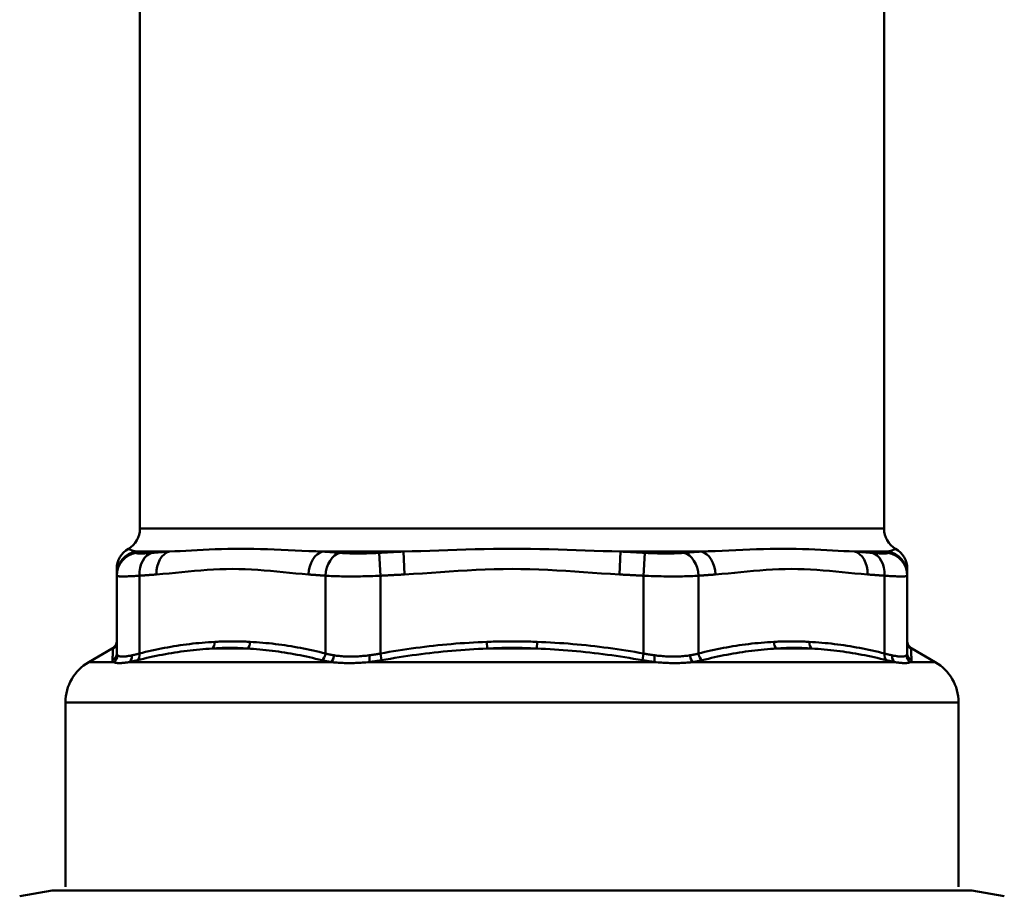
# Model space of a CAD drawing. Extents: x -1415 to 2118, y -1654 to 286.
# Drawn here: x 324 to 388, y 60 to 116 of the extents above; entities that cross this region are included whole.
import ezdxf

# ---------------------------------------------------------------- set-up
doc = ezdxf.new("R2010")
doc.units = 0
doc.layers.add('AM_0', color=7, linetype='CONTINUOUS', lineweight=50)

# ---------------------------------------------------------------- blocks, each defined once
blk = doc.blocks.new('2831-06')
at = {"layer": 'AM_0'}
for p, q in [((-23.95, 141.845), (-23.95, 80.259)), ((23.95, 141.845), (23.95, 80.259)), ((-23.95, 80.259), (23.95, 80.259)), ((-22.055, 78.781), (-24.2, 78.781)), ((-6.99, 78.781), (-12.169, 78.781)), ((-8.558, 78.698), (-8.471, 77.221)), ((-6.918, 77.304), (-6.99, 78.781)), ((6.918, 77.304), (6.99, 78.781)), ((12.169, 78.781), (6.99, 78.781)), ((8.558, 78.698), (8.471, 77.221)), ((24.2, 78.781), (22.055, 78.781)), ((-25.45, 77.658), (-25.45, 77.304)), ((25.45, 77.304), (25.45, 77.658)), ((-25.45, 77.304), (-25.45, 77.221)), ((-25.45, 72.216), (-25.45, 77.221)), ((-23.986, 72.216), (-23.986, 77.221)), ((-12.006, 72.216), (-12.006, 77.221)), ((-8.471, 72.216), (-8.471, 77.221)), ((8.471, 72.216), (8.471, 77.221)), ((12.006, 72.216), (12.006, 77.221)), ((23.986, 72.216), (23.986, 77.221)), ((25.45, 77.221), (25.45, 77.304)), ((25.45, 72.216), (25.45, 77.221)), ((-1.596, 72.532), (-1.612, 72.965)), ((1.596, 72.532), (1.612, 72.965)), ((-25.75, 72.532), (-27.25, 71.666)), ((-25.7, 72.532), (-25.75, 72.532)), ((-17.044, 72.532), (-19.302, 72.532)), ((1.596, 72.532), (-1.596, 72.532)), ((19.302, 72.532), (17.044, 72.532)), ((25.75, 72.532), (25.7, 72.532)), ((25.75, 72.532), (27.25, 71.666)), ((-27.25, 71.666), (-25.657, 71.666)), ((-24.634, 71.666), (-11.651, 71.666)), ((-9.18, 71.666), (9.18, 71.666)), ((-8.393, 71.783), (-8.471, 72.216)), ((8.393, 71.783), (8.471, 72.216)), ((11.651, 71.666), (24.634, 71.666)), ((25.657, 71.666), (27.25, 71.666)), ((28.75, 69.068), (-28.75, 69.068)), ((-28.75, 69.068), (-28.75, 57.182)), ((28.75, 69.068), (28.75, 57.182)), ((-29.603, 56.952), (-31.695, 56.583)), ((-29.603, 56.952), (29.603, 56.952)), ((29.603, 56.952), (31.695, 56.583))]:
    blk.add_line(p, q, dxfattribs=at)
at = {"layer": 'AM_0', "flags": 128}
for points in [[(-24.2, 78.781), (-24.239, 78.789), (-24.276, 78.797), (-24.312, 78.806), (-24.347, 78.815), (-24.38, 78.825), (-24.411, 78.835), (-24.442, 78.845), (-24.47, 78.855), (-24.497, 78.866), (-24.523, 78.876), (-24.547, 78.886), (-24.569, 78.895), (-24.59, 78.905), (-24.609, 78.913), (-24.626, 78.922), (-24.641, 78.929), (-24.655, 78.936), (-24.667, 78.942), (-24.677, 78.947), (-24.685, 78.951), (-24.691, 78.954), (-24.696, 78.956), (-24.699, 78.958), (-24.7, 78.958)], [(-24.196, 78.698), (-24.196, 78.702), (-24.196, 78.705), (-24.196, 78.709), (-24.196, 78.713), (-24.197, 78.716), (-24.197, 78.72), (-24.197, 78.724), (-24.197, 78.727), (-24.197, 78.731), (-24.198, 78.734), (-24.198, 78.738), (-24.198, 78.741), (-24.198, 78.745), (-24.198, 78.748), (-24.199, 78.752), (-24.199, 78.755), (-24.199, 78.759), (-24.199, 78.762), (-24.199, 78.765), (-24.2, 78.769), (-24.2, 78.772), (-24.2, 78.775), (-24.2, 78.778), (-24.2, 78.781)], [(-23.16, 78.698), (-23.24, 78.691), (-23.317, 78.685), (-23.391, 78.68), (-23.463, 78.675), (-23.531, 78.671), (-23.597, 78.667), (-23.659, 78.664), (-23.719, 78.662), (-23.775, 78.66), (-23.828, 78.658), (-23.877, 78.657), (-23.923, 78.657), (-23.966, 78.657), (-24.005, 78.658), (-24.04, 78.659), (-24.072, 78.661), (-24.101, 78.664), (-24.126, 78.667), (-24.147, 78.671), (-24.164, 78.675), (-24.178, 78.68), (-24.187, 78.685), (-24.193, 78.691), (-24.196, 78.698)], [(-22.055, 78.781), (-22.101, 78.778), (-22.147, 78.775), (-22.193, 78.772), (-22.239, 78.769), (-22.285, 78.765), (-22.331, 78.762), (-22.377, 78.759), (-22.423, 78.755), (-22.469, 78.752), (-22.516, 78.748), (-22.562, 78.745), (-22.608, 78.741), (-22.654, 78.738), (-22.7, 78.734), (-22.746, 78.731), (-22.792, 78.727), (-22.838, 78.724), (-22.884, 78.72), (-22.93, 78.716), (-22.976, 78.713), (-23.022, 78.709), (-23.068, 78.705), (-23.114, 78.702), (-23.16, 78.698)], [(-12.169, 78.781), (-12.621, 78.797), (-13.072, 78.815), (-13.522, 78.835), (-13.97, 78.855), (-14.417, 78.876), (-14.862, 78.895), (-15.305, 78.913), (-15.744, 78.929), (-16.181, 78.942), (-16.613, 78.951), (-17.042, 78.956), (-17.465, 78.958), (-17.884, 78.957), (-18.297, 78.951), (-18.703, 78.942), (-19.104, 78.929), (-19.497, 78.913), (-19.884, 78.895), (-20.263, 78.875), (-20.636, 78.855), (-21.001, 78.834), (-21.36, 78.815), (-21.711, 78.797), (-22.055, 78.781)], [(-11.058, 78.698), (-11.104, 78.702), (-11.15, 78.705), (-11.197, 78.709), (-11.243, 78.713), (-11.289, 78.716), (-11.336, 78.72), (-11.382, 78.724), (-11.428, 78.727), (-11.475, 78.731), (-11.521, 78.734), (-11.567, 78.738), (-11.613, 78.741), (-11.66, 78.745), (-11.706, 78.748), (-11.752, 78.752), (-11.799, 78.755), (-11.845, 78.759), (-11.891, 78.762), (-11.938, 78.765), (-11.984, 78.769), (-12.03, 78.772), (-12.077, 78.775), (-12.123, 78.778), (-12.169, 78.781)], [(-8.558, 78.698), (-8.673, 78.691), (-8.788, 78.685), (-8.902, 78.68), (-9.017, 78.675), (-9.131, 78.671), (-9.245, 78.667), (-9.358, 78.664), (-9.47, 78.662), (-9.581, 78.66), (-9.691, 78.658), (-9.8, 78.657), (-9.907, 78.657), (-10.013, 78.657), (-10.118, 78.658), (-10.221, 78.659), (-10.322, 78.661), (-10.422, 78.664), (-10.52, 78.667), (-10.616, 78.671), (-10.709, 78.675), (-10.8, 78.68), (-10.889, 78.685), (-10.975, 78.691), (-11.058, 78.698)], [(-6.99, 78.781), (-7.055, 78.778), (-7.121, 78.775), (-7.186, 78.772), (-7.251, 78.769), (-7.317, 78.765), (-7.382, 78.762), (-7.447, 78.759), (-7.513, 78.755), (-7.578, 78.752), (-7.643, 78.748), (-7.709, 78.745), (-7.774, 78.741), (-7.839, 78.738), (-7.905, 78.734), (-7.97, 78.731), (-8.035, 78.727), (-8.101, 78.724), (-8.166, 78.72), (-8.231, 78.716), (-8.296, 78.713), (-8.362, 78.709), (-8.427, 78.705), (-8.492, 78.702), (-8.558, 78.698)], [(6.99, 78.781), (6.428, 78.797), (5.861, 78.815), (5.289, 78.835), (4.713, 78.855), (4.134, 78.876), (3.551, 78.895), (2.964, 78.913), (2.375, 78.929), (1.784, 78.942), (1.19, 78.951), (0.595, 78.956), (0, 78.958), (-0.595, 78.957), (-1.19, 78.951), (-1.784, 78.942), (-2.376, 78.929), (-2.965, 78.913), (-3.551, 78.895), (-4.134, 78.875), (-4.713, 78.855), (-5.289, 78.834), (-5.86, 78.815), (-6.428, 78.797), (-6.99, 78.781)], [(8.558, 78.698), (8.492, 78.702), (8.427, 78.705), (8.362, 78.709), (8.296, 78.713), (8.231, 78.716), (8.166, 78.72), (8.101, 78.724), (8.035, 78.727), (7.97, 78.731), (7.905, 78.734), (7.839, 78.738), (7.774, 78.741), (7.709, 78.745), (7.643, 78.748), (7.578, 78.752), (7.513, 78.755), (7.447, 78.759), (7.382, 78.762), (7.317, 78.765), (7.251, 78.769), (7.186, 78.772), (7.121, 78.775), (7.055, 78.778), (6.99, 78.781)], [(11.058, 78.698), (10.975, 78.691), (10.889, 78.685), (10.801, 78.68), (10.711, 78.675), (10.618, 78.671), (10.523, 78.667), (10.426, 78.664), (10.327, 78.662), (10.226, 78.66), (10.123, 78.658), (10.018, 78.657), (9.913, 78.657), (9.805, 78.657), (9.696, 78.658), (9.586, 78.659), (9.474, 78.661), (9.362, 78.664), (9.248, 78.667), (9.134, 78.671), (9.019, 78.675), (8.903, 78.68), (8.788, 78.685), (8.673, 78.691), (8.558, 78.698)], [(12.169, 78.781), (12.123, 78.778), (12.077, 78.775), (12.03, 78.772), (11.984, 78.769), (11.938, 78.765), (11.891, 78.762), (11.845, 78.759), (11.799, 78.755), (11.752, 78.752), (11.706, 78.748), (11.66, 78.745), (11.613, 78.741), (11.567, 78.738), (11.521, 78.734), (11.475, 78.731), (11.428, 78.727), (11.382, 78.724), (11.336, 78.72), (11.289, 78.716), (11.243, 78.713), (11.197, 78.709), (11.15, 78.705), (11.104, 78.702), (11.058, 78.698)], [(22.055, 78.781), (21.711, 78.797), (21.36, 78.815), (21.001, 78.835), (20.636, 78.855), (20.263, 78.876), (19.884, 78.895), (19.497, 78.913), (19.104, 78.929), (18.703, 78.942), (18.297, 78.951), (17.884, 78.956), (17.465, 78.958), (17.042, 78.957), (16.613, 78.951), (16.181, 78.942), (15.744, 78.929), (15.305, 78.913), (14.862, 78.895), (14.417, 78.875), (13.97, 78.855), (13.522, 78.834), (13.072, 78.815), (12.621, 78.797), (12.169, 78.781)], [(23.16, 78.698), (23.114, 78.702), (23.068, 78.705), (23.022, 78.709), (22.976, 78.713), (22.93, 78.716), (22.884, 78.72), (22.838, 78.724), (22.792, 78.727), (22.746, 78.731), (22.7, 78.734), (22.654, 78.738), (22.608, 78.741), (22.562, 78.745), (22.516, 78.748), (22.469, 78.752), (22.423, 78.755), (22.377, 78.759), (22.331, 78.762), (22.285, 78.765), (22.239, 78.769), (22.193, 78.772), (22.147, 78.775), (22.101, 78.778), (22.055, 78.781)], [(24.196, 78.698), (24.193, 78.691), (24.187, 78.685), (24.178, 78.68), (24.164, 78.675), (24.147, 78.671), (24.126, 78.667), (24.102, 78.664), (24.074, 78.662), (24.042, 78.66), (24.007, 78.658), (23.968, 78.657), (23.925, 78.657), (23.88, 78.657), (23.83, 78.658), (23.777, 78.659), (23.721, 78.661), (23.662, 78.664), (23.599, 78.667), (23.533, 78.671), (23.464, 78.675), (23.392, 78.68), (23.317, 78.685), (23.24, 78.691), (23.16, 78.698)], [(24.2, 78.781), (24.2, 78.778), (24.2, 78.775), (24.2, 78.772), (24.2, 78.769), (24.199, 78.765), (24.199, 78.762), (24.199, 78.759), (24.199, 78.755), (24.199, 78.752), (24.198, 78.748), (24.198, 78.745), (24.198, 78.741), (24.198, 78.738), (24.198, 78.734), (24.197, 78.731), (24.197, 78.727), (24.197, 78.724), (24.197, 78.72), (24.197, 78.716), (24.196, 78.713), (24.196, 78.709), (24.196, 78.705), (24.196, 78.702), (24.196, 78.698)], [(24.7, 78.958), (24.699, 78.958), (24.696, 78.957), (24.691, 78.954), (24.685, 78.951), (24.677, 78.947), (24.667, 78.942), (24.655, 78.936), (24.641, 78.929), (24.626, 78.921), (24.609, 78.913), (24.59, 78.904), (24.569, 78.895), (24.547, 78.885), (24.523, 78.875), (24.497, 78.865), (24.47, 78.855), (24.441, 78.845), (24.411, 78.834), (24.38, 78.825), (24.346, 78.815), (24.312, 78.806), (24.276, 78.797), (24.239, 78.789), (24.2, 78.781)], [(-22.887, 77.304), (-22.48, 77.335), (-22.072, 77.371), (-21.665, 77.41), (-21.258, 77.451), (-20.851, 77.492), (-20.444, 77.531), (-20.036, 77.568), (-19.628, 77.599), (-19.221, 77.625), (-18.812, 77.644), (-18.404, 77.654), (-17.996, 77.658), (-17.588, 77.654), (-17.179, 77.643), (-16.771, 77.625), (-16.363, 77.6), (-15.956, 77.568), (-15.548, 77.532), (-15.141, 77.493), (-14.734, 77.452), (-14.327, 77.411), (-13.919, 77.372), (-13.512, 77.335), (-13.104, 77.304)], [(-6.918, 77.304), (-6.341, 77.335), (-5.765, 77.371), (-5.189, 77.41), (-4.613, 77.451), (-4.038, 77.492), (-3.462, 77.531), (-2.885, 77.568), (-2.309, 77.599), (-1.732, 77.625), (-1.155, 77.644), (-0.577, 77.654), (0, 77.658), (0.577, 77.654), (1.155, 77.643), (1.732, 77.625), (2.309, 77.6), (2.885, 77.568), (3.461, 77.532), (4.037, 77.493), (4.613, 77.452), (5.189, 77.411), (5.765, 77.372), (6.341, 77.335), (6.918, 77.304)], [(13.104, 77.304), (13.512, 77.335), (13.919, 77.371), (14.327, 77.41), (14.734, 77.451), (15.141, 77.492), (15.548, 77.531), (15.956, 77.568), (16.363, 77.599), (16.771, 77.625), (17.179, 77.644), (17.588, 77.654), (17.996, 77.658), (18.404, 77.654), (18.812, 77.643), (19.22, 77.625), (19.628, 77.6), (20.036, 77.568), (20.443, 77.532), (20.851, 77.493), (21.258, 77.452), (21.665, 77.411), (22.072, 77.372), (22.48, 77.335), (22.887, 77.304)], [(-25.45, 77.221), (-25.447, 77.214), (-25.439, 77.208), (-25.426, 77.203), (-25.407, 77.198), (-25.383, 77.194), (-25.354, 77.19), (-25.319, 77.187), (-25.279, 77.184), (-25.233, 77.182), (-25.183, 77.181), (-25.128, 77.18), (-25.068, 77.18), (-25.003, 77.18), (-24.933, 77.181), (-24.858, 77.182), (-24.778, 77.184), (-24.694, 77.187), (-24.606, 77.19), (-24.513, 77.194), (-24.415, 77.198), (-24.314, 77.203), (-24.208, 77.208), (-24.099, 77.214), (-23.986, 77.221)], [(-23.986, 77.221), (-23.94, 77.224), (-23.894, 77.228), (-23.848, 77.232), (-23.803, 77.236), (-23.757, 77.239), (-23.711, 77.243), (-23.665, 77.246), (-23.62, 77.25), (-23.574, 77.254), (-23.528, 77.257), (-23.482, 77.261), (-23.437, 77.264), (-23.391, 77.268), (-23.345, 77.271), (-23.299, 77.275), (-23.254, 77.278), (-23.208, 77.281), (-23.162, 77.285), (-23.116, 77.288), (-23.071, 77.291), (-23.025, 77.295), (-22.979, 77.298), (-22.933, 77.301), (-22.887, 77.304)], [(-13.104, 77.304), (-13.059, 77.301), (-13.013, 77.298), (-12.967, 77.295), (-12.921, 77.291), (-12.875, 77.288), (-12.83, 77.285), (-12.784, 77.281), (-12.738, 77.278), (-12.692, 77.275), (-12.647, 77.271), (-12.601, 77.268), (-12.555, 77.264), (-12.509, 77.261), (-12.464, 77.257), (-12.418, 77.254), (-12.372, 77.25), (-12.326, 77.246), (-12.281, 77.243), (-12.235, 77.239), (-12.189, 77.236), (-12.143, 77.232), (-12.098, 77.228), (-12.052, 77.224), (-12.006, 77.221)], [(-12.006, 77.221), (-11.889, 77.214), (-11.768, 77.208), (-11.643, 77.203), (-11.514, 77.198), (-11.382, 77.194), (-11.247, 77.19), (-11.109, 77.187), (-10.968, 77.184), (-10.824, 77.182), (-10.678, 77.181), (-10.53, 77.18), (-10.38, 77.18), (-10.228, 77.18), (-10.074, 77.181), (-9.919, 77.182), (-9.762, 77.184), (-9.603, 77.187), (-9.443, 77.19), (-9.283, 77.194), (-9.121, 77.198), (-8.959, 77.203), (-8.796, 77.208), (-8.634, 77.214), (-8.471, 77.221)], [(-8.471, 77.221), (-8.406, 77.224), (-8.341, 77.228), (-8.277, 77.232), (-8.212, 77.236), (-8.147, 77.239), (-8.083, 77.243), (-8.018, 77.246), (-7.953, 77.25), (-7.888, 77.254), (-7.824, 77.257), (-7.759, 77.261), (-7.694, 77.264), (-7.63, 77.268), (-7.565, 77.271), (-7.5, 77.275), (-7.436, 77.278), (-7.371, 77.281), (-7.306, 77.285), (-7.241, 77.288), (-7.177, 77.291), (-7.112, 77.295), (-7.047, 77.298), (-6.982, 77.301), (-6.918, 77.304)], [(6.918, 77.304), (6.982, 77.301), (7.047, 77.298), (7.112, 77.295), (7.177, 77.291), (7.241, 77.288), (7.306, 77.285), (7.371, 77.281), (7.436, 77.278), (7.5, 77.275), (7.565, 77.271), (7.63, 77.268), (7.694, 77.264), (7.759, 77.261), (7.824, 77.257), (7.888, 77.254), (7.953, 77.25), (8.018, 77.246), (8.083, 77.243), (8.147, 77.239), (8.212, 77.236), (8.277, 77.232), (8.341, 77.228), (8.406, 77.224), (8.471, 77.221)], [(8.471, 77.221), (8.634, 77.214), (8.797, 77.208), (8.96, 77.203), (9.124, 77.198), (9.286, 77.194), (9.448, 77.19), (9.609, 77.187), (9.768, 77.184), (9.926, 77.182), (10.082, 77.181), (10.236, 77.18), (10.388, 77.18), (10.538, 77.18), (10.685, 77.181), (10.831, 77.182), (10.974, 77.184), (11.114, 77.187), (11.251, 77.19), (11.385, 77.194), (11.516, 77.198), (11.644, 77.203), (11.768, 77.208), (11.889, 77.214), (12.006, 77.221)], [(12.006, 77.221), (12.052, 77.224), (12.098, 77.228), (12.143, 77.232), (12.189, 77.236), (12.235, 77.239), (12.281, 77.243), (12.326, 77.246), (12.372, 77.25), (12.418, 77.254), (12.464, 77.257), (12.509, 77.261), (12.555, 77.264), (12.601, 77.268), (12.647, 77.271), (12.692, 77.275), (12.738, 77.278), (12.784, 77.281), (12.83, 77.285), (12.875, 77.288), (12.921, 77.291), (12.967, 77.295), (13.013, 77.298), (13.059, 77.301), (13.104, 77.304)], [(22.887, 77.304), (22.933, 77.301), (22.979, 77.298), (23.025, 77.295), (23.071, 77.291), (23.116, 77.288), (23.162, 77.285), (23.208, 77.281), (23.254, 77.278), (23.299, 77.275), (23.345, 77.271), (23.391, 77.268), (23.437, 77.264), (23.482, 77.261), (23.528, 77.257), (23.574, 77.254), (23.62, 77.25), (23.665, 77.246), (23.711, 77.243), (23.757, 77.239), (23.803, 77.236), (23.848, 77.232), (23.894, 77.228), (23.94, 77.224), (23.986, 77.221)], [(23.986, 77.221), (24.099, 77.214), (24.209, 77.208), (24.315, 77.203), (24.417, 77.198), (24.515, 77.194), (24.608, 77.19), (24.697, 77.187), (24.782, 77.184), (24.862, 77.182), (24.936, 77.181), (25.006, 77.18), (25.071, 77.18), (25.131, 77.18), (25.186, 77.181), (25.236, 77.182), (25.28, 77.184), (25.32, 77.187), (25.354, 77.19), (25.384, 77.194), (25.407, 77.198), (25.426, 77.203), (25.439, 77.208), (25.447, 77.214), (25.45, 77.221)], [(-19.135, 72.965), (-19.339, 72.954), (-19.542, 72.941), (-19.745, 72.926), (-19.948, 72.909), (-20.151, 72.891), (-20.354, 72.871), (-20.557, 72.849), (-20.76, 72.825), (-20.963, 72.799), (-21.165, 72.772), (-21.368, 72.743), (-21.57, 72.712), (-21.772, 72.68), (-21.974, 72.646), (-22.176, 72.61), (-22.378, 72.573), (-22.579, 72.534), (-22.781, 72.493), (-22.982, 72.451), (-23.183, 72.407), (-23.384, 72.361), (-23.585, 72.314), (-23.785, 72.266), (-23.986, 72.216)], [(-16.856, 72.965), (-16.951, 72.97), (-17.046, 72.974), (-17.141, 72.978), (-17.236, 72.982), (-17.331, 72.985), (-17.426, 72.988), (-17.521, 72.99), (-17.616, 72.992), (-17.711, 72.994), (-17.806, 72.995), (-17.901, 72.996), (-17.996, 72.996), (-18.091, 72.996), (-18.186, 72.995), (-18.281, 72.994), (-18.376, 72.992), (-18.471, 72.99), (-18.566, 72.988), (-18.661, 72.985), (-18.756, 72.982), (-18.851, 72.978), (-18.946, 72.974), (-19.041, 72.97), (-19.135, 72.965)], [(-12.006, 72.216), (-12.207, 72.266), (-12.407, 72.314), (-12.608, 72.361), (-12.809, 72.407), (-13.01, 72.451), (-13.211, 72.493), (-13.413, 72.534), (-13.614, 72.573), (-13.816, 72.61), (-14.018, 72.646), (-14.22, 72.68), (-14.422, 72.712), (-14.624, 72.743), (-14.827, 72.772), (-15.029, 72.799), (-15.232, 72.825), (-15.435, 72.849), (-15.637, 72.871), (-15.84, 72.891), (-16.043, 72.909), (-16.247, 72.926), (-16.45, 72.941), (-16.653, 72.954), (-16.856, 72.965)], [(-1.612, 72.965), (-1.899, 72.954), (-2.187, 72.941), (-2.474, 72.926), (-2.761, 72.909), (-3.048, 72.891), (-3.335, 72.871), (-3.622, 72.849), (-3.909, 72.825), (-4.196, 72.799), (-4.482, 72.772), (-4.768, 72.743), (-5.054, 72.712), (-5.34, 72.68), (-5.626, 72.646), (-5.911, 72.61), (-6.197, 72.573), (-6.482, 72.534), (-6.767, 72.493), (-7.051, 72.451), (-7.336, 72.407), (-7.62, 72.361), (-7.904, 72.314), (-8.187, 72.266), (-8.471, 72.216)], [(1.612, 72.965), (1.477, 72.97), (1.343, 72.974), (1.209, 72.978), (1.075, 72.982), (0.94, 72.985), (0.806, 72.988), (0.672, 72.99), (0.537, 72.992), (0.403, 72.994), (0.269, 72.995), (0.134, 72.996), (0, 72.996), (-0.134, 72.996), (-0.269, 72.995), (-0.403, 72.994), (-0.537, 72.992), (-0.672, 72.99), (-0.806, 72.988), (-0.94, 72.985), (-1.075, 72.982), (-1.209, 72.978), (-1.343, 72.974), (-1.477, 72.97), (-1.612, 72.965)], [(8.471, 72.216), (8.187, 72.266), (7.904, 72.314), (7.62, 72.361), (7.336, 72.407), (7.051, 72.451), (6.767, 72.493), (6.482, 72.534), (6.197, 72.573), (5.911, 72.61), (5.626, 72.646), (5.34, 72.68), (5.054, 72.712), (4.768, 72.743), (4.482, 72.772), (4.196, 72.799), (3.909, 72.825), (3.622, 72.849), (3.335, 72.871), (3.048, 72.891), (2.761, 72.909), (2.474, 72.926), (2.187, 72.941), (1.899, 72.954), (1.612, 72.965)], [(16.856, 72.965), (16.653, 72.954), (16.45, 72.941), (16.247, 72.926), (16.043, 72.909), (15.84, 72.891), (15.637, 72.871), (15.435, 72.849), (15.232, 72.825), (15.029, 72.799), (14.827, 72.772), (14.624, 72.743), (14.422, 72.712), (14.22, 72.68), (14.018, 72.646), (13.816, 72.61), (13.614, 72.573), (13.413, 72.534), (13.211, 72.493), (13.01, 72.451), (12.809, 72.407), (12.608, 72.361), (12.407, 72.314), (12.207, 72.266), (12.006, 72.216)], [(19.135, 72.965), (19.041, 72.97), (18.946, 72.974), (18.851, 72.978), (18.756, 72.982), (18.661, 72.985), (18.566, 72.988), (18.471, 72.99), (18.376, 72.992), (18.281, 72.994), (18.186, 72.995), (18.091, 72.996), (17.996, 72.996), (17.901, 72.996), (17.806, 72.995), (17.711, 72.994), (17.616, 72.992), (17.521, 72.99), (17.426, 72.988), (17.331, 72.985), (17.236, 72.982), (17.141, 72.978), (17.046, 72.974), (16.951, 72.97), (16.856, 72.965)], [(23.986, 72.216), (23.785, 72.266), (23.585, 72.314), (23.384, 72.361), (23.183, 72.407), (22.982, 72.451), (22.781, 72.493), (22.579, 72.534), (22.378, 72.573), (22.176, 72.61), (21.974, 72.646), (21.772, 72.68), (21.57, 72.712), (21.368, 72.743), (21.165, 72.772), (20.963, 72.799), (20.76, 72.825), (20.557, 72.849), (20.354, 72.871), (20.151, 72.891), (19.948, 72.909), (19.745, 72.926), (19.542, 72.941), (19.339, 72.954), (19.135, 72.965)], [(-25.7, 72.532), (-25.701, 72.521), (-25.701, 72.508), (-25.701, 72.493), (-25.701, 72.476), (-25.702, 72.458), (-25.702, 72.438), (-25.702, 72.416), (-25.703, 72.392), (-25.703, 72.366), (-25.704, 72.339), (-25.704, 72.31), (-25.705, 72.279), (-25.705, 72.247), (-25.706, 72.213), (-25.706, 72.177), (-25.707, 72.14), (-25.707, 72.101), (-25.708, 72.06), (-25.709, 72.018), (-25.709, 71.974), (-25.71, 71.928), (-25.711, 71.881), (-25.712, 71.833), (-25.712, 71.783)], [(-25.675, 72.578), (-25.675, 72.578), (-25.675, 72.578), (-25.675, 72.578), (-25.676, 72.577), (-25.676, 72.576), (-25.677, 72.575), (-25.677, 72.574), (-25.678, 72.573), (-25.679, 72.571), (-25.679, 72.57), (-25.68, 72.568), (-25.681, 72.566), (-25.682, 72.564), (-25.684, 72.562), (-25.685, 72.56), (-25.686, 72.557), (-25.688, 72.554), (-25.689, 72.552), (-25.691, 72.549), (-25.693, 72.546), (-25.695, 72.542), (-25.696, 72.539), (-25.698, 72.536), (-25.7, 72.532)], [(-24.116, 71.783), (-23.917, 71.833), (-23.718, 71.881), (-23.518, 71.928), (-23.318, 71.974), (-23.119, 72.018), (-22.919, 72.06), (-22.718, 72.101), (-22.518, 72.14), (-22.318, 72.177), (-22.117, 72.213), (-21.917, 72.247), (-21.716, 72.279), (-21.515, 72.31), (-21.314, 72.339), (-21.113, 72.366), (-20.912, 72.392), (-20.711, 72.416), (-20.51, 72.438), (-20.309, 72.458), (-20.107, 72.476), (-19.906, 72.493), (-19.705, 72.508), (-19.503, 72.521), (-19.302, 72.532)], [(-19.302, 72.532), (-19.205, 72.539), (-19.108, 72.546), (-19.011, 72.552), (-18.915, 72.557), (-18.819, 72.562), (-18.724, 72.566), (-18.628, 72.57), (-18.533, 72.573), (-18.438, 72.575), (-18.343, 72.577), (-18.249, 72.578), (-18.155, 72.578), (-18.061, 72.578), (-17.967, 72.577), (-17.874, 72.575), (-17.781, 72.573), (-17.688, 72.57), (-17.595, 72.566), (-17.503, 72.562), (-17.411, 72.557), (-17.319, 72.552), (-17.227, 72.546), (-17.136, 72.539), (-17.044, 72.532)], [(-17.044, 72.532), (-16.843, 72.521), (-16.642, 72.508), (-16.441, 72.493), (-16.24, 72.476), (-16.039, 72.458), (-15.838, 72.438), (-15.637, 72.416), (-15.437, 72.392), (-15.236, 72.366), (-15.036, 72.339), (-14.836, 72.31), (-14.636, 72.279), (-14.436, 72.247), (-14.236, 72.213), (-14.036, 72.177), (-13.837, 72.14), (-13.637, 72.101), (-13.438, 72.06), (-13.239, 72.018), (-13.04, 71.974), (-12.842, 71.928), (-12.643, 71.881), (-12.445, 71.833), (-12.247, 71.783)], [(-8.393, 71.783), (-8.112, 71.833), (-7.831, 71.881), (-7.549, 71.928), (-7.268, 71.974), (-6.986, 72.018), (-6.704, 72.06), (-6.421, 72.101), (-6.139, 72.14), (-5.856, 72.177), (-5.573, 72.213), (-5.29, 72.247), (-5.007, 72.279), (-4.723, 72.31), (-4.439, 72.339), (-4.156, 72.366), (-3.872, 72.392), (-3.588, 72.416), (-3.303, 72.438), (-3.019, 72.458), (-2.735, 72.476), (-2.45, 72.493), (-2.166, 72.508), (-1.881, 72.521), (-1.596, 72.532)], [(-1.596, 72.532), (-1.463, 72.539), (-1.33, 72.546), (-1.197, 72.552), (-1.064, 72.557), (-0.931, 72.562), (-0.798, 72.566), (-0.665, 72.57), (-0.532, 72.573), (-0.399, 72.575), (-0.266, 72.577), (-0.133, 72.578), (0, 72.578), (0.133, 72.578), (0.266, 72.577), (0.399, 72.575), (0.532, 72.573), (0.665, 72.57), (0.798, 72.566), (0.931, 72.562), (1.064, 72.557), (1.197, 72.552), (1.33, 72.546), (1.463, 72.539), (1.596, 72.532)], [(1.596, 72.532), (1.881, 72.521), (2.166, 72.508), (2.45, 72.493), (2.735, 72.476), (3.019, 72.458), (3.304, 72.438), (3.588, 72.416), (3.872, 72.392), (4.156, 72.366), (4.44, 72.339), (4.723, 72.31), (5.007, 72.279), (5.29, 72.247), (5.573, 72.213), (5.856, 72.177), (6.139, 72.14), (6.421, 72.101), (6.704, 72.06), (6.986, 72.018), (7.268, 71.974), (7.549, 71.928), (7.831, 71.881), (8.112, 71.833), (8.393, 71.783)], [(12.247, 71.783), (12.445, 71.833), (12.643, 71.881), (12.842, 71.928), (13.04, 71.974), (13.239, 72.018), (13.438, 72.06), (13.637, 72.101), (13.837, 72.14), (14.036, 72.177), (14.236, 72.213), (14.436, 72.247), (14.636, 72.279), (14.836, 72.31), (15.036, 72.339), (15.236, 72.366), (15.437, 72.392), (15.637, 72.416), (15.838, 72.438), (16.039, 72.458), (16.24, 72.476), (16.441, 72.493), (16.642, 72.508), (16.843, 72.521), (17.044, 72.532)], [(17.044, 72.532), (17.136, 72.539), (17.227, 72.546), (17.319, 72.552), (17.411, 72.557), (17.503, 72.562), (17.595, 72.566), (17.688, 72.57), (17.781, 72.573), (17.874, 72.575), (17.967, 72.577), (18.061, 72.578), (18.155, 72.578), (18.249, 72.578), (18.343, 72.577), (18.438, 72.575), (18.533, 72.573), (18.628, 72.57), (18.724, 72.566), (18.819, 72.562), (18.915, 72.557), (19.011, 72.552), (19.108, 72.546), (19.205, 72.539), (19.302, 72.532)], [(19.302, 72.532), (19.503, 72.521), (19.705, 72.508), (19.906, 72.493), (20.107, 72.476), (20.309, 72.458), (20.51, 72.438), (20.711, 72.416), (20.912, 72.392), (21.113, 72.366), (21.314, 72.339), (21.515, 72.31), (21.716, 72.279), (21.917, 72.247), (22.117, 72.213), (22.318, 72.177), (22.518, 72.14), (22.718, 72.101), (22.919, 72.06), (23.119, 72.018), (23.318, 71.974), (23.518, 71.928), (23.718, 71.881), (23.917, 71.833), (24.116, 71.783)], [(25.7, 72.532), (25.698, 72.536), (25.696, 72.539), (25.695, 72.542), (25.693, 72.546), (25.691, 72.549), (25.689, 72.552), (25.688, 72.554), (25.686, 72.557), (25.685, 72.559), (25.684, 72.562), (25.682, 72.564), (25.681, 72.566), (25.68, 72.568), (25.679, 72.57), (25.679, 72.571), (25.678, 72.573), (25.677, 72.574), (25.677, 72.575), (25.676, 72.576), (25.676, 72.577), (25.675, 72.578), (25.675, 72.578), (25.675, 72.578), (25.675, 72.578)], [(25.712, 71.783), (25.712, 71.833), (25.711, 71.881), (25.71, 71.928), (25.709, 71.974), (25.709, 72.018), (25.708, 72.06), (25.707, 72.101), (25.707, 72.14), (25.706, 72.177), (25.706, 72.213), (25.705, 72.247), (25.705, 72.279), (25.704, 72.31), (25.704, 72.339), (25.703, 72.366), (25.703, 72.392), (25.702, 72.416), (25.702, 72.438), (25.702, 72.458), (25.701, 72.476), (25.701, 72.493), (25.701, 72.508), (25.701, 72.521), (25.7, 72.532)], [(-25.712, 71.783), (-25.712, 71.777), (-25.712, 71.771), (-25.712, 71.766), (-25.711, 71.76), (-25.71, 71.755), (-25.709, 71.749), (-25.708, 71.744), (-25.707, 71.738), (-25.705, 71.733), (-25.703, 71.728), (-25.701, 71.723), (-25.699, 71.718), (-25.697, 71.713), (-25.694, 71.709), (-25.691, 71.704), (-25.688, 71.699), (-25.685, 71.695), (-25.682, 71.691), (-25.678, 71.686), (-25.674, 71.682), (-25.67, 71.678), (-25.666, 71.674), (-25.662, 71.67), (-25.657, 71.666)], [(-25.657, 71.666), (-25.637, 71.655), (-25.615, 71.645), (-25.591, 71.636), (-25.565, 71.628), (-25.536, 71.621), (-25.506, 71.614), (-25.474, 71.609), (-25.439, 71.604), (-25.403, 71.6), (-25.365, 71.598), (-25.325, 71.596), (-25.283, 71.596), (-25.239, 71.596), (-25.193, 71.598), (-25.145, 71.6), (-25.095, 71.604), (-25.043, 71.609), (-24.99, 71.614), (-24.935, 71.621), (-24.878, 71.628), (-24.819, 71.636), (-24.759, 71.645), (-24.697, 71.655), (-24.634, 71.666)], [(-25.398, 72.099), (-25.402, 72.103), (-25.406, 72.107), (-25.41, 72.111), (-25.414, 72.115), (-25.417, 72.119), (-25.421, 72.124), (-25.424, 72.128), (-25.427, 72.132), (-25.43, 72.137), (-25.432, 72.142), (-25.435, 72.146), (-25.437, 72.151), (-25.439, 72.156), (-25.441, 72.161), (-25.443, 72.166), (-25.444, 72.171), (-25.446, 72.177), (-25.447, 72.182), (-25.448, 72.188), (-25.449, 72.193), (-25.449, 72.199), (-25.45, 72.204), (-25.45, 72.21), (-25.45, 72.216)], [(-24.459, 72.099), (-24.519, 72.087), (-24.578, 72.075), (-24.636, 72.064), (-24.691, 72.055), (-24.745, 72.046), (-24.797, 72.038), (-24.847, 72.032), (-24.896, 72.027), (-24.942, 72.022), (-24.986, 72.019), (-25.029, 72.018), (-25.069, 72.017), (-25.108, 72.018), (-25.145, 72.019), (-25.179, 72.022), (-25.212, 72.027), (-25.242, 72.032), (-25.271, 72.038), (-25.297, 72.046), (-25.321, 72.055), (-25.344, 72.064), (-25.364, 72.075), (-25.382, 72.087), (-25.398, 72.099)], [(-24.633, 71.666), (-24.613, 71.67), (-24.593, 71.674), (-24.573, 71.678), (-24.553, 71.682), (-24.532, 71.686), (-24.512, 71.691), (-24.491, 71.695), (-24.47, 71.699), (-24.449, 71.704), (-24.428, 71.709), (-24.406, 71.713), (-24.385, 71.718), (-24.363, 71.723), (-24.341, 71.728), (-24.319, 71.733), (-24.297, 71.738), (-24.275, 71.744), (-24.253, 71.749), (-24.23, 71.754), (-24.208, 71.76), (-24.185, 71.766), (-24.162, 71.771), (-24.139, 71.777), (-24.116, 71.783)], [(-23.986, 72.216), (-24.007, 72.21), (-24.028, 72.204), (-24.049, 72.199), (-24.069, 72.193), (-24.09, 72.187), (-24.111, 72.182), (-24.131, 72.177), (-24.151, 72.171), (-24.171, 72.166), (-24.191, 72.161), (-24.211, 72.156), (-24.231, 72.151), (-24.251, 72.146), (-24.27, 72.142), (-24.29, 72.137), (-24.309, 72.132), (-24.328, 72.128), (-24.347, 72.124), (-24.366, 72.119), (-24.385, 72.115), (-24.403, 72.111), (-24.422, 72.107), (-24.44, 72.103), (-24.458, 72.099)], [(-12.247, 71.783), (-12.223, 71.777), (-12.2, 71.771), (-12.177, 71.766), (-12.153, 71.76), (-12.129, 71.754), (-12.106, 71.749), (-12.081, 71.744), (-12.057, 71.738), (-12.033, 71.733), (-12.008, 71.728), (-11.984, 71.723), (-11.959, 71.718), (-11.934, 71.713), (-11.909, 71.709), (-11.884, 71.704), (-11.858, 71.699), (-11.833, 71.695), (-11.807, 71.69), (-11.781, 71.686), (-11.756, 71.682), (-11.73, 71.678), (-11.703, 71.674), (-11.677, 71.67), (-11.651, 71.666)], [(-11.459, 72.099), (-11.483, 72.103), (-11.507, 72.107), (-11.531, 72.111), (-11.555, 72.115), (-11.579, 72.119), (-11.603, 72.123), (-11.626, 72.128), (-11.65, 72.132), (-11.673, 72.137), (-11.696, 72.142), (-11.719, 72.146), (-11.742, 72.151), (-11.765, 72.156), (-11.787, 72.161), (-11.81, 72.166), (-11.832, 72.171), (-11.854, 72.177), (-11.877, 72.182), (-11.899, 72.187), (-11.92, 72.193), (-11.942, 72.199), (-11.964, 72.204), (-11.985, 72.21), (-12.006, 72.216)], [(-11.651, 71.666), (-11.559, 71.655), (-11.466, 71.645), (-11.372, 71.636), (-11.276, 71.628), (-11.179, 71.621), (-11.081, 71.614), (-10.982, 71.609), (-10.882, 71.604), (-10.781, 71.6), (-10.679, 71.598), (-10.576, 71.596), (-10.473, 71.596), (-10.368, 71.596), (-10.263, 71.598), (-10.157, 71.6), (-10.05, 71.604), (-9.943, 71.609), (-9.835, 71.614), (-9.727, 71.621), (-9.618, 71.628), (-9.509, 71.636), (-9.4, 71.645), (-9.29, 71.655), (-9.18, 71.666)], [(-9.193, 72.099), (-9.294, 72.087), (-9.395, 72.075), (-9.496, 72.064), (-9.597, 72.055), (-9.698, 72.046), (-9.798, 72.038), (-9.897, 72.032), (-9.996, 72.027), (-10.094, 72.022), (-10.192, 72.019), (-10.288, 72.018), (-10.384, 72.017), (-10.479, 72.018), (-10.573, 72.019), (-10.667, 72.022), (-10.759, 72.027), (-10.851, 72.032), (-10.941, 72.038), (-11.031, 72.046), (-11.119, 72.055), (-11.206, 72.064), (-11.291, 72.075), (-11.376, 72.087), (-11.459, 72.099)], [(-8.471, 72.216), (-8.501, 72.21), (-8.531, 72.204), (-8.561, 72.199), (-8.591, 72.193), (-8.621, 72.187), (-8.651, 72.182), (-8.681, 72.177), (-8.711, 72.171), (-8.741, 72.166), (-8.771, 72.161), (-8.801, 72.156), (-8.832, 72.151), (-8.862, 72.146), (-8.892, 72.142), (-8.922, 72.137), (-8.952, 72.132), (-8.982, 72.128), (-9.012, 72.124), (-9.042, 72.119), (-9.072, 72.115), (-9.102, 72.111), (-9.132, 72.107), (-9.162, 72.103), (-9.192, 72.099)], [(-9.18, 71.666), (-9.148, 71.67), (-9.115, 71.674), (-9.082, 71.678), (-9.049, 71.682), (-9.016, 71.686), (-8.984, 71.691), (-8.951, 71.695), (-8.918, 71.699), (-8.885, 71.704), (-8.852, 71.709), (-8.82, 71.713), (-8.787, 71.718), (-8.754, 71.723), (-8.721, 71.728), (-8.688, 71.733), (-8.655, 71.738), (-8.623, 71.744), (-8.59, 71.749), (-8.557, 71.754), (-8.524, 71.76), (-8.491, 71.766), (-8.459, 71.771), (-8.426, 71.777), (-8.393, 71.783)], [(8.393, 71.783), (8.426, 71.777), (8.458, 71.771), (8.491, 71.766), (8.524, 71.76), (8.556, 71.755), (8.589, 71.749), (8.622, 71.744), (8.655, 71.738), (8.687, 71.733), (8.72, 71.728), (8.753, 71.723), (8.786, 71.718), (8.819, 71.713), (8.852, 71.709), (8.885, 71.704), (8.917, 71.699), (8.95, 71.695), (8.983, 71.691), (9.016, 71.686), (9.049, 71.682), (9.082, 71.678), (9.115, 71.674), (9.148, 71.67), (9.18, 71.666)], [(9.193, 72.099), (9.162, 72.103), (9.132, 72.107), (9.102, 72.111), (9.072, 72.115), (9.042, 72.119), (9.012, 72.124), (8.982, 72.128), (8.951, 72.132), (8.921, 72.137), (8.891, 72.142), (8.861, 72.146), (8.831, 72.151), (8.801, 72.156), (8.771, 72.161), (8.741, 72.166), (8.71, 72.171), (8.68, 72.177), (8.65, 72.182), (8.62, 72.188), (8.59, 72.193), (8.56, 72.199), (8.53, 72.204), (8.501, 72.21), (8.471, 72.216)], [(9.18, 71.666), (9.29, 71.655), (9.4, 71.645), (9.509, 71.636), (9.618, 71.628), (9.727, 71.621), (9.835, 71.614), (9.943, 71.609), (10.05, 71.604), (10.157, 71.6), (10.263, 71.598), (10.368, 71.596), (10.472, 71.596), (10.576, 71.596), (10.679, 71.598), (10.781, 71.6), (10.882, 71.604), (10.982, 71.609), (11.081, 71.614), (11.179, 71.621), (11.276, 71.628), (11.372, 71.636), (11.466, 71.645), (11.559, 71.655), (11.651, 71.666)], [(11.459, 72.099), (11.376, 72.087), (11.291, 72.075), (11.206, 72.064), (11.119, 72.055), (11.031, 72.046), (10.941, 72.038), (10.851, 72.032), (10.759, 72.027), (10.667, 72.022), (10.573, 72.019), (10.479, 72.018), (10.384, 72.017), (10.288, 72.018), (10.191, 72.019), (10.094, 72.022), (9.996, 72.027), (9.897, 72.032), (9.797, 72.038), (9.697, 72.046), (9.597, 72.055), (9.496, 72.064), (9.395, 72.075), (9.294, 72.087), (9.193, 72.099)], [(12.006, 72.216), (11.985, 72.21), (11.964, 72.204), (11.942, 72.199), (11.92, 72.193), (11.899, 72.187), (11.877, 72.182), (11.854, 72.177), (11.832, 72.171), (11.81, 72.166), (11.787, 72.161), (11.765, 72.156), (11.742, 72.151), (11.719, 72.146), (11.696, 72.142), (11.673, 72.137), (11.65, 72.132), (11.626, 72.128), (11.603, 72.124), (11.579, 72.119), (11.555, 72.115), (11.532, 72.111), (11.508, 72.107), (11.483, 72.103), (11.459, 72.099)], [(11.651, 71.666), (11.678, 71.67), (11.704, 71.674), (11.73, 71.678), (11.756, 71.682), (11.782, 71.686), (11.808, 71.691), (11.833, 71.695), (11.859, 71.699), (11.884, 71.704), (11.909, 71.709), (11.934, 71.713), (11.959, 71.718), (11.984, 71.723), (12.009, 71.728), (12.033, 71.733), (12.057, 71.738), (12.081, 71.744), (12.106, 71.749), (12.129, 71.754), (12.153, 71.76), (12.177, 71.766), (12.2, 71.771), (12.223, 71.777), (12.247, 71.783)], [(24.459, 72.099), (24.441, 72.103), (24.422, 72.107), (24.404, 72.111), (24.385, 72.115), (24.366, 72.119), (24.348, 72.123), (24.329, 72.128), (24.309, 72.132), (24.29, 72.137), (24.271, 72.142), (24.251, 72.146), (24.231, 72.151), (24.212, 72.156), (24.192, 72.161), (24.172, 72.166), (24.151, 72.171), (24.131, 72.177), (24.111, 72.182), (24.09, 72.187), (24.069, 72.193), (24.049, 72.199), (24.028, 72.204), (24.007, 72.21), (23.986, 72.216)], [(24.116, 71.783), (24.139, 71.777), (24.162, 71.771), (24.185, 71.766), (24.208, 71.76), (24.23, 71.754), (24.253, 71.749), (24.275, 71.744), (24.298, 71.738), (24.32, 71.733), (24.342, 71.728), (24.363, 71.723), (24.385, 71.718), (24.407, 71.713), (24.428, 71.709), (24.449, 71.704), (24.47, 71.699), (24.491, 71.695), (24.512, 71.69), (24.533, 71.686), (24.553, 71.682), (24.574, 71.678), (24.594, 71.674), (24.614, 71.67), (24.634, 71.666)], [(25.398, 72.099), (25.382, 72.087), (25.364, 72.075), (25.344, 72.064), (25.321, 72.055), (25.297, 72.046), (25.271, 72.038), (25.242, 72.032), (25.212, 72.027), (25.179, 72.022), (25.144, 72.019), (25.108, 72.018), (25.069, 72.017), (25.029, 72.018), (24.986, 72.019), (24.942, 72.022), (24.895, 72.027), (24.847, 72.032), (24.797, 72.038), (24.745, 72.046), (24.691, 72.055), (24.636, 72.064), (24.578, 72.075), (24.519, 72.087), (24.459, 72.099)], [(24.634, 71.666), (24.697, 71.655), (24.759, 71.645), (24.819, 71.636), (24.878, 71.628), (24.935, 71.621), (24.99, 71.614), (25.043, 71.609), (25.095, 71.604), (25.145, 71.6), (25.193, 71.598), (25.238, 71.596), (25.283, 71.596), (25.325, 71.596), (25.365, 71.598), (25.403, 71.6), (25.439, 71.604), (25.474, 71.609), (25.506, 71.614), (25.536, 71.621), (25.565, 71.628), (25.591, 71.636), (25.615, 71.645), (25.637, 71.655), (25.657, 71.666)], [(25.45, 72.216), (25.45, 72.21), (25.45, 72.204), (25.449, 72.199), (25.449, 72.193), (25.448, 72.187), (25.447, 72.182), (25.446, 72.177), (25.444, 72.171), (25.443, 72.166), (25.441, 72.161), (25.439, 72.156), (25.437, 72.151), (25.435, 72.146), (25.432, 72.142), (25.429, 72.137), (25.427, 72.132), (25.424, 72.128), (25.42, 72.124), (25.417, 72.119), (25.414, 72.115), (25.41, 72.111), (25.406, 72.107), (25.402, 72.103), (25.398, 72.099)], [(25.657, 71.666), (25.661, 71.67), (25.666, 71.674), (25.67, 71.678), (25.674, 71.682), (25.678, 71.686), (25.682, 71.691), (25.685, 71.695), (25.688, 71.699), (25.691, 71.704), (25.694, 71.709), (25.697, 71.713), (25.699, 71.718), (25.701, 71.723), (25.703, 71.728), (25.705, 71.733), (25.707, 71.738), (25.708, 71.744), (25.709, 71.749), (25.71, 71.754), (25.711, 71.76), (25.712, 71.766), (25.712, 71.771), (25.712, 71.777), (25.712, 71.783)]]:
    blk.add_lwpolyline(points, dxfattribs=at)
at = {"layer": 'AM_0'}
for centre, radius, start, end in [((-25.45, 80.259), 1.5, 300, 0), ((25.45, 80.259), 1.5, 180, 240), ((-23.95, 77.661), 1.5, 120, 180), ((23.95, 77.661), 1.5, 0, 60), ((-25.95, 72.996), 0.5, 303.36701, 0), ((25.95, 72.996), 0.5, 180, 236.63299), ((-26.5, 73.831), 1.5, 300, 303.36701), ((26.5, 73.831), 1.5, 236.63299, 240), ((-25.75, 69.068), 3, 120, 180), ((25.75, 69.068), 3, 0, 60)]:
    blk.add_arc(centre, radius, start, end, dxfattribs=at)
for centre, major_axis, ratio, start_param, end_param in [((-23.95, 77.304), (-1.5, 0), 0.998805, 4.880001, 6.283185), ((-23.95, 77.221), (-1.5, 0), 0.998276, 4.87684, 6.283185), ((-22.925, 77.221), (-0.124, 1.495), 0.705888, 0.105825, 1.51217), ((-21.827, 77.304), (-0.104, 1.496), 0.706262, 0.118779, 1.521963), ((-12.044, 77.304), (0.104, 1.496), 0.706262, 0.216445, 1.619629), ((-10.946, 77.221), (0.124, 1.495), 0.705888, 0.223077, 1.629422), ((10.946, 77.221), (-0.124, 1.495), 0.705888, 4.653763, 6.060109), ((12.044, 77.304), (-0.104, 1.496), 0.706262, 4.663556, 6.06674), ((21.827, 77.304), (0.104, 1.496), 0.706262, 4.761222, 6.164406), ((22.925, 77.221), (0.124, 1.495), 0.705888, 4.771015, 6.177361), ((23.95, 77.221), (1.5, 0), 0.998276, 0, 1.406346), ((23.95, 77.304), (1.5, 0), 0.998805, 0, 1.403184), ((-25.95, 72.965), (0.5, 0), 0.99936, 5.234878, 6.283185), ((-19.489, 72.965), (-0.025, 0.499), 0.706654, 3.628331, 4.676639), ((-17.21, 72.965), (0.025, 0.499), 0.706654, 3.699832, 4.748139), ((17.21, 72.965), (-0.025, 0.499), 0.706654, 1.535046, 2.583353), ((19.489, 72.965), (0.025, 0.499), 0.706654, 1.606547, 2.654854), ((25.95, 72.965), (-0.5, 0), 0.99936, 0, 1.048307), ((-25.95, 72.216), (0.5, 0), 0.984328, 5.207714, 6.283185), ((-25.892, 72.099), (-0.31, -0.392), 0.983157, 1.172386, 2.230912), ((-24.86, 72.099), (0.094, -0.491), 0.796624, 0.361472, 1.419998), ((-24.339, 72.216), (0.123, -0.485), 0.696025, 0.320771, 1.396242), ((-12.36, 72.216), (0.123, 0.485), 0.696025, 3.811472, 4.886943), ((-11.758, 72.099), (-0.07, -0.495), 0.59377, 0.596489, 1.655015), ((-9.265, 72.099), (0.057, -0.497), 0.14344, 0.495748, 1.554274), ((9.265, 72.099), (-0.057, -0.497), 0.14344, 4.728912, 5.787437), ((11.758, 72.099), (0.07, -0.495), 0.59377, 4.628171, 5.686696), ((12.36, 72.216), (-0.123, 0.485), 0.696025, 1.396242, 2.471713), ((24.339, 72.216), (-0.123, -0.485), 0.696025, 4.886943, 5.962414), ((24.86, 72.099), (-0.094, -0.491), 0.796624, 4.863187, 5.921713), ((25.892, 72.099), (0.31, -0.392), 0.983157, 4.052273, 5.110799), ((25.95, 72.216), (-0.5, 0), 0.984328, 0, 1.075471)]:
    blk.add_ellipse(centre, major_axis=major_axis, ratio=ratio, start_param=start_param, end_param=end_param, dxfattribs=at)

msp = doc.modelspace()

# ---------------------------------------------------------------- block references
at = {"layer": 'AM_0'}
msp.add_blockref('2831-06', (356.123, 2.794), dxfattribs=at)

doc.saveas('drawing.dxf')
